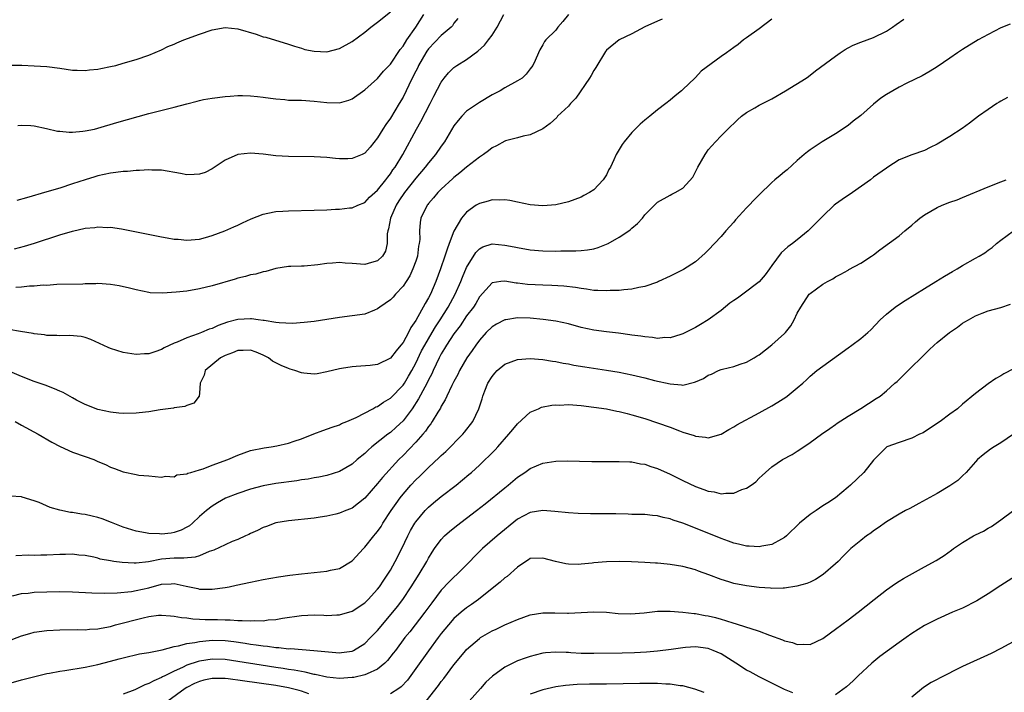
# Model space of a CAD drawing. Units: inches. Extents: x 2604000 to 2607000, y 1494000 to 1497000.
# Drawn here: x 2604081 to 2604236, y 1494056 to 1494162 of the extents above; entities that cross this region are included whole.
import ezdxf

# ---------------------------------------------------------------- set-up
doc = ezdxf.new("R2010")
doc.units = ezdxf.units.IN
doc.header["$MEASUREMENT"] = 0
doc.layers.add('LD26041494_2ft', color=180, linetype='Continuous')

msp = doc.modelspace()

# ---------------------------------------------------------------- linework, layer by layer
at = {"layer": 'LD26041494_2ft'}
for points, elevation in [([(2604199, 1494162.26), (2604197, 1494160.73), (2604195, 1494159.32), (2604194.56, 1494159), (2604193.69, 1494158.31), (2604193, 1494157.83), (2604191.88, 1494157), (2604191, 1494156.41), (2604187.89, 1494154.11), (2604187, 1494153.11), (2604186.86, 1494153), (2604185, 1494151.19), (2604184.78, 1494151), (2604183.77, 1494150.23), (2604183, 1494149.54), (2604182.32, 1494149), (2604181, 1494148), (2604179.79, 1494147), (2604179, 1494146.38), (2604178.26, 1494145.74), (2604177, 1494144.45), (2604175.77, 1494143), (2604175.44, 1494142.56), (2604175, 1494141.78), (2604174.53, 1494141), (2604174.15, 1494140.15), (2604173.6, 1494139), (2604173.38, 1494138.62), (2604173, 1494137.8), (2604172.48, 1494137), (2604171, 1494135.45), (2604170.32, 1494135), (2604169.44, 1494134.56), (2604169, 1494134.3), (2604167, 1494133.55), (2604165, 1494133.08), (2604163, 1494132.94), (2604161, 1494133.09), (2604159, 1494133.47), (2604157.77, 1494133.77), (2604157, 1494133.85), (2604156.2, 1494133.8), (2604155, 1494133.87), (2604154.36, 1494133.64), (2604153, 1494133.3), (2604152.52, 1494133), (2604151, 1494131.94), (2604150.2, 1494131), (2604149, 1494128.94), (2604148.27, 1494127), (2604147.91, 1494126.09), (2604147.58, 1494125), (2604146.91, 1494123), (2604146.17, 1494121), (2604145.29, 1494119), (2604145, 1494118.45), (2604144.45, 1494117.55), (2604143, 1494114.9), (2604142.23, 1494113.77), (2604141.87, 1494113), (2604141, 1494111.44), (2604140.65, 1494111), (2604139.89, 1494110.11), (2604139, 1494108.96), (2604137, 1494107.97), (2604135.81, 1494107.81), (2604133.63, 1494107.63), (2604133, 1494107.62), (2604131.34, 1494107.34), (2604131, 1494107.3), (2604129, 1494106.8), (2604127.48, 1494106.52), (2604127, 1494106.46), (2604125.41, 1494106.59), (2604125, 1494106.64), (2604124, 1494107), (2604123.24, 1494107.24), (2604123, 1494107.31), (2604121.81, 1494107.81), (2604121, 1494108.25), (2604120.49, 1494108.49), (2604119.84, 1494109), (2604119, 1494109.42), (2604117.89, 1494109.89), (2604117, 1494110.21), (2604115.85, 1494110.15), (2604115, 1494110.18), (2604114.18, 1494109.82), (2604113, 1494109.39), (2604112.27, 1494109), (2604109.9, 1494107), (2604109.74, 1494106.26), (2604109.1, 1494105), (2604109, 1494103.46), (2604108.94, 1494103), (2604108.11, 1494101.89), (2604107, 1494101.53), (2604106.66, 1494101.34), (2604105, 1494101.14), (2604104.9, 1494101.1), (2604102.81, 1494100.81), (2604101, 1494100.51), (2604100.48, 1494100.48), (2604099, 1494100.3), (2604097, 1494100.27), (2604096.32, 1494100.32), (2604095, 1494100.45), (2604093, 1494100.88), (2604091, 1494101.65), (2604089.66, 1494102.34), (2604089, 1494102.7), (2604087.54, 1494103.54), (2604087, 1494103.76), (2604086.16, 1494104.16), (2604084.71, 1494104.71), (2604083, 1494105.29), (2604081, 1494106.06), (2604078.79, 1494107)], 9520), ([(2604079, 1494155.05), (2604081.06, 1494155.06), (2604083, 1494154.96), (2604085, 1494154.82), (2604087, 1494154.56), (2604089, 1494154.27), (2604089.73, 1494154.27), (2604091, 1494154.2), (2604091.69, 1494154.31), (2604093, 1494154.43), (2604093.46, 1494154.54), (2604095, 1494154.82), (2604095.84, 1494155), (2604097, 1494155.33), (2604099, 1494155.93), (2604101, 1494156.62), (2604103, 1494157.47), (2604104, 1494158), (2604105, 1494158.35), (2604105.44, 1494158.56), (2604106.51, 1494159), (2604109, 1494159.93), (2604111, 1494160.59), (2604113, 1494160.95), (2604115, 1494160.77), (2604117.92, 1494159.92), (2604119, 1494159.52), (2604119.43, 1494159.43), (2604123, 1494158.34), (2604123.95, 1494158.05), (2604125, 1494157.69), (2604125.53, 1494157.53), (2604127, 1494157.23), (2604129, 1494157.15), (2604131, 1494157.64), (2604133, 1494158.76), (2604135, 1494160.25), (2604135.95, 1494161), (2604137, 1494161.79), (2604139, 1494163.44)], 9508), ([(2604181.73, 1494162.27), (2604181, 1494161.96), (2604179, 1494161.06), (2604177, 1494159.98), (2604175, 1494159.01), (2604173, 1494157.39), (2604172.83, 1494157.17), (2604171.32, 1494154.69), (2604171, 1494154.21), (2604170.58, 1494153.42), (2604170.33, 1494153), (2604168.16, 1494149.84), (2604167.35, 1494149), (2604167, 1494148.59), (2604165.31, 1494147), (2604165.17, 1494146.83), (2604164.13, 1494145.87), (2604162.96, 1494145.04), (2604161, 1494144.07), (2604159.87, 1494143.87), (2604159, 1494143.59), (2604157.13, 1494143.13), (2604157, 1494143.09), (2604155.67, 1494142.33), (2604155, 1494142.02), (2604154.45, 1494141.55), (2604153.67, 1494141), (2604153, 1494140.58), (2604151, 1494139.01), (2604149.91, 1494138.09), (2604149, 1494137.38), (2604148.81, 1494137.19), (2604147, 1494135.54), (2604146.47, 1494135), (2604145.81, 1494134.19), (2604145, 1494133.28), (2604144.89, 1494133.11), (2604144.78, 1494133), (2604143.8, 1494131), (2604143.68, 1494130.32), (2604143.56, 1494129), (2604143.63, 1494127.63), (2604143.55, 1494127), (2604143.44, 1494126.56), (2604143.25, 1494125), (2604143, 1494124.22), (2604142.56, 1494123), (2604142.07, 1494121.93), (2604141.49, 1494121), (2604141, 1494120.26), (2604139.81, 1494119), (2604139.43, 1494118.57), (2604139, 1494118.12), (2604137.35, 1494117), (2604137, 1494116.71), (2604136.53, 1494116.53), (2604135, 1494115.89), (2604133, 1494115.6), (2604131, 1494115.36), (2604129.03, 1494115.03), (2604127, 1494114.74), (2604125.44, 1494114.56), (2604123.59, 1494114.41), (2604121.51, 1494114.49), (2604121, 1494114.59), (2604119.13, 1494114.87), (2604119, 1494114.9), (2604118.23, 1494115), (2604117.16, 1494115.16), (2604117, 1494115.17), (2604115, 1494115.05), (2604113.38, 1494114.62), (2604111.9, 1494114.1), (2604111, 1494113.65), (2604110.5, 1494113.5), (2604109.32, 1494113), (2604108.79, 1494112.79), (2604107, 1494112.17), (2604105.49, 1494111.49), (2604105, 1494111.3), (2604103.41, 1494110.59), (2604103, 1494110.33), (2604101.95, 1494109.95), (2604101, 1494109.66), (2604100.35, 1494109.65), (2604099, 1494109.53), (2604098.34, 1494109.66), (2604097, 1494109.85), (2604095, 1494110.48), (2604094.62, 1494110.62), (2604091.87, 1494111.87), (2604091, 1494112.19), (2604090.35, 1494112.35), (2604088.54, 1494112.54), (2604087, 1494112.47), (2604086.53, 1494112.53), (2604085, 1494112.54), (2604084.63, 1494112.63), (2604083, 1494112.81), (2604082.85, 1494112.85), (2604080.86, 1494113.14), (2604079, 1494113.46)], 9518), ([(2604079.87, 1494126.13), (2604081.44, 1494126.56), (2604083.04, 1494127.04), (2604087, 1494128.34), (2604089, 1494128.95), (2604091, 1494129.39), (2604092.5, 1494129.5), (2604093, 1494129.6), (2604094.49, 1494129.51), (2604095, 1494129.55), (2604096.72, 1494129.28), (2604097, 1494129.26), (2604103, 1494128.03), (2604103.9, 1494127.9), (2604105, 1494127.69), (2604105.65, 1494127.65), (2604107, 1494127.5), (2604109, 1494127.68), (2604109.92, 1494127.92), (2604111, 1494128.25), (2604112.97, 1494128.97), (2604114.39, 1494129.61), (2604115, 1494129.86), (2604115.75, 1494130.25), (2604117.13, 1494130.87), (2604119, 1494131.62), (2604119.75, 1494131.75), (2604121, 1494132.02), (2604122.07, 1494132.07), (2604123, 1494132.15), (2604127, 1494132.23), (2604129, 1494132.31), (2604130.39, 1494132.39), (2604131, 1494132.4), (2604132.59, 1494132.59), (2604133, 1494132.6), (2604133.87, 1494133), (2604135, 1494133.46), (2604135.74, 1494134.26), (2604136.56, 1494135), (2604137, 1494135.38), (2604138.27, 1494137), (2604138.58, 1494137.42), (2604139, 1494137.94), (2604139.41, 1494138.59), (2604139.74, 1494139), (2604140.94, 1494141), (2604143.11, 1494145), (2604143.81, 1494146.19), (2604145.24, 1494149), (2604145.82, 1494150.18), (2604147, 1494152.37), (2604147.48, 1494153), (2604148.16, 1494153.84), (2604149, 1494154.65), (2604149.47, 1494155), (2604151, 1494155.93), (2604152.75, 1494157.25), (2604153.79, 1494158.21), (2604154.43, 1494159), (2604155, 1494159.78), (2604155.79, 1494161), (2604156.82, 1494163)], 9514), ([(2604080.01, 1494099), (2604081, 1494098.43), (2604083.6, 1494097), (2604085.75, 1494095.75), (2604087.07, 1494095.07), (2604089, 1494094.2), (2604091, 1494093.48), (2604092.38, 1494093), (2604093, 1494092.72), (2604094.21, 1494092.21), (2604095, 1494091.8), (2604095.63, 1494091.63), (2604097, 1494091.06), (2604099, 1494090.65), (2604099.43, 1494090.57), (2604101, 1494090.45), (2604103, 1494090.23), (2604103.62, 1494090.38), (2604105, 1494090.32), (2604105.41, 1494090.59), (2604107, 1494090.79), (2604107.13, 1494090.87), (2604107.63, 1494091), (2604109, 1494091.41), (2604109.56, 1494091.56), (2604111, 1494092.11), (2604113.44, 1494093), (2604115, 1494093.69), (2604117, 1494094.42), (2604119.13, 1494094.87), (2604120.26, 1494095), (2604121.15, 1494095.15), (2604123, 1494095.6), (2604123.89, 1494095.89), (2604125, 1494096.29), (2604126.94, 1494097.06), (2604128.4, 1494097.6), (2604129.87, 1494098.13), (2604131, 1494098.49), (2604131.33, 1494098.67), (2604132.18, 1494099), (2604133.61, 1494099.61), (2604136.24, 1494101), (2604136.72, 1494101.28), (2604137, 1494101.38), (2604137.94, 1494102.06), (2604139, 1494102.66), (2604141, 1494104.69), (2604141.2, 1494105), (2604141.87, 1494106.13), (2604142.36, 1494107), (2604143, 1494108.18), (2604143.91, 1494110.09), (2604144.41, 1494111), (2604145.59, 1494113), (2604146.1, 1494113.9), (2604146.84, 1494115), (2604148.1, 1494117), (2604149.2, 1494119), (2604150.08, 1494121), (2604150.32, 1494121.68), (2604151, 1494123.24), (2604152.42, 1494125.58), (2604153, 1494126.17), (2604153.54, 1494126.46), (2604155, 1494126.92), (2604157, 1494126.75), (2604158.47, 1494126.47), (2604159, 1494126.35), (2604161, 1494126.02), (2604163, 1494125.84), (2604165, 1494125.8), (2604165.83, 1494125.83), (2604168.16, 1494125.84), (2604169, 1494125.89), (2604170.01, 1494125.99), (2604171, 1494126.17), (2604171.66, 1494126.34), (2604173, 1494126.87), (2604173.27, 1494127), (2604175, 1494128), (2604176.52, 1494129), (2604176.79, 1494129.21), (2604177, 1494129.43), (2604177.88, 1494130.12), (2604178.65, 1494131), (2604179, 1494131.48), (2604180.52, 1494133), (2604180.77, 1494133.23), (2604181, 1494133.49), (2604183, 1494134.58), (2604183.26, 1494134.74), (2604183.77, 1494135), (2604185, 1494135.67), (2604186.55, 1494137.45), (2604187, 1494138.25), (2604187.38, 1494139), (2604188.53, 1494141), (2604188.71, 1494141.29), (2604189, 1494141.71), (2604190.14, 1494143), (2604191, 1494143.91), (2604192.57, 1494145.43), (2604193, 1494145.89), (2604193.57, 1494146.43), (2604194.23, 1494147), (2604195, 1494147.6), (2604196.34, 1494148.34), (2604197, 1494148.74), (2604199, 1494149.76), (2604201.12, 1494151), (2604204.38, 1494153), (2604204.74, 1494153.26), (2604205.87, 1494154.13), (2604209, 1494156.46), (2604209.75, 1494157), (2604210.51, 1494157.49), (2604211, 1494157.75), (2604211.79, 1494158.21), (2604213, 1494158.67), (2604215, 1494159.38), (2604217, 1494160.37), (2604217.97, 1494161), (2604218.55, 1494161.45), (2604219.73, 1494162.27)], 9522), ([(2604167, 1494163), (2604166.11, 1494161.89), (2604165.34, 1494161), (2604165, 1494160.52), (2604163.47, 1494159), (2604163.25, 1494158.75), (2604163, 1494158.26), (2604162.53, 1494157.47), (2604162.28, 1494157), (2604161.79, 1494155.79), (2604161.41, 1494155), (2604161, 1494154.44), (2604160.35, 1494153.65), (2604159.73, 1494153), (2604159, 1494152.56), (2604157, 1494151.46), (2604156.26, 1494151), (2604155.41, 1494150.59), (2604155, 1494150.36), (2604153, 1494149.18), (2604151, 1494147.79), (2604150.23, 1494147), (2604149.65, 1494146.35), (2604149, 1494145.48), (2604147.51, 1494143), (2604147, 1494142.32), (2604146.12, 1494141), (2604145, 1494139.67), (2604144.5, 1494139), (2604143, 1494137.27), (2604141.2, 1494135), (2604140.31, 1494133.69), (2604139.89, 1494133), (2604139, 1494131), (2604138.7, 1494129.3), (2604138.61, 1494129), (2604138.5, 1494128.5), (2604138.49, 1494127), (2604138.22, 1494125.78), (2604137.74, 1494125), (2604137, 1494124.27), (2604136.03, 1494124.03), (2604135, 1494123.7), (2604133, 1494123.83), (2604131.89, 1494123.89), (2604131, 1494123.99), (2604129.88, 1494123.88), (2604129, 1494123.84), (2604127.62, 1494123.62), (2604125.43, 1494123.43), (2604125, 1494123.43), (2604123.35, 1494123.35), (2604123, 1494123.36), (2604121, 1494123.05), (2604119.41, 1494122.59), (2604119, 1494122.54), (2604117.83, 1494122.17), (2604117, 1494122.06), (2604116.2, 1494121.8), (2604115, 1494121.53), (2604114.6, 1494121.4), (2604111, 1494120.32), (2604109, 1494119.84), (2604107, 1494119.51), (2604105.32, 1494119.32), (2604103.17, 1494119.17), (2604101.25, 1494119.25), (2604101, 1494119.28), (2604099, 1494119.68), (2604097.98, 1494119.98), (2604096.35, 1494120.35), (2604095, 1494120.57), (2604093, 1494120.68), (2604092.66, 1494120.66), (2604091, 1494120.65), (2604090.62, 1494120.62), (2604086.53, 1494120.53), (2604085, 1494120.41), (2604084.42, 1494120.42), (2604083, 1494120.26), (2604082.26, 1494120.26), (2604081, 1494120.11), (2604080.08, 1494120.08)], 9516), ([(2604149.6, 1494162.4), (2604149, 1494161.64), (2604148.76, 1494161.24), (2604148.54, 1494161), (2604147, 1494159.71), (2604145, 1494157.6), (2604144.75, 1494157.25), (2604144.58, 1494157), (2604143.44, 1494155), (2604143.31, 1494154.69), (2604143, 1494154.12), (2604142.43, 1494153), (2604141.9, 1494151.9), (2604141.49, 1494151), (2604141, 1494150.03), (2604140.41, 1494149), (2604139, 1494146.71), (2604138.28, 1494145.72), (2604137.82, 1494145), (2604137, 1494143.61), (2604135.83, 1494142.17), (2604135, 1494141.21), (2604134.57, 1494141), (2604133, 1494140.36), (2604132.33, 1494140.33), (2604131, 1494140.32), (2604130.37, 1494140.37), (2604129, 1494140.52), (2604127, 1494140.64), (2604123, 1494140.67), (2604121, 1494140.78), (2604119, 1494141.04), (2604117, 1494141.21), (2604115, 1494140.99), (2604113, 1494140.08), (2604111, 1494138.73), (2604109.85, 1494138.15), (2604109, 1494137.88), (2604108.17, 1494137.83), (2604107, 1494137.81), (2604105.98, 1494138.02), (2604103, 1494138.52), (2604101.47, 1494138.53), (2604101, 1494138.57), (2604099.55, 1494138.45), (2604099, 1494138.48), (2604097.67, 1494138.33), (2604097, 1494138.33), (2604095.85, 1494138.15), (2604095, 1494138.08), (2604093, 1494137.63), (2604092.5, 1494137.5), (2604090.98, 1494137.02), (2604089, 1494136.36), (2604087, 1494135.72), (2604085, 1494135.11), (2604081.8, 1494134.2), (2604080.26, 1494133.74)], 9512), ([(2604080.43, 1494145.57), (2604081, 1494145.62), (2604082.45, 1494145.55), (2604083, 1494145.49), (2604084.91, 1494145.09), (2604086.66, 1494144.66), (2604087, 1494144.65), (2604088.5, 1494144.5), (2604089, 1494144.51), (2604090.65, 1494144.65), (2604091, 1494144.69), (2604092.49, 1494145), (2604093, 1494145.12), (2604095.99, 1494146.01), (2604101, 1494147.42), (2604105, 1494148.42), (2604106.98, 1494148.98), (2604108.63, 1494149.37), (2604109, 1494149.49), (2604109.62, 1494149.62), (2604111, 1494149.85), (2604113, 1494150.09), (2604113.83, 1494150.17), (2604115, 1494150.25), (2604115.73, 1494150.27), (2604117, 1494150.23), (2604118.09, 1494150.09), (2604119, 1494150), (2604120.15, 1494149.85), (2604121, 1494149.72), (2604122.38, 1494149.62), (2604123, 1494149.56), (2604124.46, 1494149.54), (2604125, 1494149.51), (2604127, 1494149.39), (2604129, 1494149.15), (2604131, 1494149.12), (2604132.47, 1494149.53), (2604133, 1494149.76), (2604135, 1494151.14), (2604137, 1494152.92), (2604137.92, 1494154.08), (2604139, 1494155.22), (2604140.52, 1494157.48), (2604141, 1494158.03), (2604141.61, 1494159), (2604143.02, 1494161), (2604144.26, 1494163)], 9510), ([(2604236.5, 1494161.5), (2604235, 1494160.89), (2604233, 1494159.86), (2604231.42, 1494159), (2604229, 1494157.51), (2604228.21, 1494157), (2604227, 1494156.15), (2604225, 1494154.8), (2604223.91, 1494154.09), (2604222.64, 1494153.36), (2604220.2, 1494152.2), (2604219, 1494151.59), (2604217, 1494150.41), (2604216.15, 1494149.85), (2604215, 1494148.9), (2604213, 1494147.14), (2604211.78, 1494146.21), (2604211, 1494145.55), (2604209, 1494144.26), (2604206.9, 1494143), (2604205, 1494141.72), (2604204.58, 1494141.42), (2604204.07, 1494141), (2604203, 1494140.06), (2604201.41, 1494138.59), (2604201, 1494138.27), (2604200.32, 1494137.68), (2604199.47, 1494137), (2604199, 1494136.6), (2604197, 1494134.67), (2604196.18, 1494133.82), (2604195.43, 1494133), (2604195, 1494132.59), (2604193.29, 1494130.71), (2604193, 1494130.37), (2604191.77, 1494129), (2604191, 1494128.11), (2604189, 1494125.95), (2604188.53, 1494125.47), (2604187, 1494124.12), (2604185.11, 1494122.89), (2604183, 1494121.85), (2604181.17, 1494121), (2604181, 1494120.93), (2604179, 1494120.23), (2604178.08, 1494120.08), (2604177, 1494119.82), (2604175.72, 1494119.72), (2604175, 1494119.6), (2604173.58, 1494119.58), (2604173, 1494119.53), (2604171.62, 1494119.62), (2604171, 1494119.61), (2604169.83, 1494119.83), (2604169, 1494119.9), (2604168.09, 1494120.09), (2604166.3, 1494120.3), (2604164.41, 1494120.41), (2604163, 1494120.44), (2604160.56, 1494120.56), (2604159, 1494120.76), (2604158.76, 1494120.76), (2604157, 1494121.07), (2604156.37, 1494121), (2604155, 1494120.79), (2604153, 1494118.61), (2604152.42, 1494117.58), (2604152.05, 1494117), (2604151, 1494115.59), (2604149.96, 1494114.04), (2604149, 1494112.8), (2604147.83, 1494111), (2604147.54, 1494110.46), (2604147, 1494109.63), (2604146.66, 1494109), (2604145.72, 1494107), (2604145.5, 1494106.5), (2604145, 1494105.56), (2604144.83, 1494105.17), (2604144.4, 1494104.4), (2604143.45, 1494102.55), (2604142.42, 1494101), (2604141, 1494099.11), (2604139.92, 1494098.08), (2604139, 1494097.28), (2604138.62, 1494097), (2604136.1, 1494095), (2604135.51, 1494094.49), (2604135, 1494093.98), (2604133.8, 1494093), (2604133, 1494092.3), (2604131, 1494091.14), (2604129, 1494090.53), (2604127.75, 1494090.25), (2604127, 1494090.14), (2604126.06, 1494089.94), (2604125, 1494089.8), (2604124.31, 1494089.69), (2604121, 1494089.27), (2604119, 1494088.9), (2604117, 1494088.36), (2604115, 1494087.69), (2604113.07, 1494086.93), (2604111.8, 1494086.2), (2604111, 1494085.7), (2604110.08, 1494085), (2604109, 1494084.05), (2604107.89, 1494083), (2604107.39, 1494082.61), (2604107, 1494082.37), (2604106.1, 1494081.9), (2604105, 1494081.53), (2604104.54, 1494081.46), (2604103, 1494081.28), (2604102.69, 1494081.31), (2604101, 1494081.38), (2604100.51, 1494081.49), (2604099, 1494081.77), (2604097, 1494082.39), (2604095.13, 1494083.13), (2604093.68, 1494083.68), (2604093, 1494083.9), (2604092.11, 1494084.11), (2604091, 1494084.39), (2604090.43, 1494084.43), (2604089, 1494084.69), (2604088.7, 1494084.7), (2604087, 1494085.04), (2604085.49, 1494085.49), (2604083.77, 1494086.24), (2604083, 1494086.53), (2604081.11, 1494087.11), (2604081, 1494087.15), (2604079.26, 1494087.26)], 9524), ([(2604236.06, 1494149.94), (2604235, 1494149.39), (2604234.77, 1494149.23), (2604234.36, 1494149), (2604233, 1494148.07), (2604231.5, 1494147), (2604230.1, 1494145.9), (2604228.92, 1494145.08), (2604227, 1494143.81), (2604225, 1494142.6), (2604223.9, 1494142.1), (2604223, 1494141.61), (2604221, 1494140.93), (2604219, 1494140.17), (2604217.26, 1494139), (2604217, 1494138.86), (2604215, 1494137.4), (2604214.52, 1494137), (2604211.69, 1494135), (2604210.07, 1494133.93), (2604209, 1494133.17), (2604208.8, 1494133), (2604207, 1494131.3), (2604205, 1494129.29), (2604204.69, 1494129), (2604203, 1494127.58), (2604202.23, 1494127), (2604201.51, 1494126.49), (2604201, 1494125.99), (2604200.45, 1494125.55), (2604199, 1494123.52), (2604198.65, 1494123), (2604197.96, 1494122.04), (2604197, 1494120.94), (2604194.43, 1494119), (2604193.6, 1494118.4), (2604193, 1494118.02), (2604192.41, 1494117.59), (2604191, 1494116.48), (2604189, 1494115.01), (2604187.75, 1494114.25), (2604187, 1494113.77), (2604185, 1494112.77), (2604184.69, 1494112.69), (2604183, 1494112.15), (2604182.19, 1494112.19), (2604181, 1494112.07), (2604180.22, 1494112.22), (2604179, 1494112.29), (2604178.41, 1494112.41), (2604177, 1494112.59), (2604176.65, 1494112.65), (2604174.87, 1494112.87), (2604173, 1494113.08), (2604171, 1494113.34), (2604169, 1494113.8), (2604167, 1494114.36), (2604165, 1494114.77), (2604163.04, 1494115.04), (2604161, 1494115.27), (2604159, 1494115.31), (2604157.18, 1494115), (2604157, 1494114.97), (2604155.7, 1494114.3), (2604155, 1494113.9), (2604154.09, 1494113), (2604153, 1494111.79), (2604152.42, 1494111), (2604151.85, 1494110.15), (2604151.03, 1494109), (2604149.88, 1494107), (2604149.59, 1494106.41), (2604149, 1494105.31), (2604148.68, 1494104.68), (2604147.88, 1494103), (2604147.61, 1494102.39), (2604147, 1494101.4), (2604146.88, 1494101.12), (2604146.45, 1494100.45), (2604145.6, 1494099), (2604145.36, 1494098.64), (2604145, 1494098.21), (2604144.53, 1494097.47), (2604144.13, 1494097), (2604143, 1494095.75), (2604141, 1494093.65), (2604140.35, 1494093), (2604137.79, 1494090.21), (2604137, 1494089.23), (2604135, 1494086.94), (2604133, 1494085.39), (2604132.73, 1494085.27), (2604132, 1494085), (2604131, 1494084.59), (2604130.44, 1494084.44), (2604129, 1494084.12), (2604127.94, 1494083.94), (2604127, 1494083.81), (2604123, 1494083.4), (2604121, 1494083.04), (2604119.51, 1494082.49), (2604119, 1494082.32), (2604118.13, 1494081.87), (2604117, 1494081.39), (2604116.75, 1494081.25), (2604116.22, 1494081), (2604115, 1494080.46), (2604114.1, 1494080.1), (2604113, 1494079.61), (2604111.24, 1494078.76), (2604110.53, 1494078.53), (2604109, 1494077.89), (2604108.32, 1494077.68), (2604106.5, 1494077.5), (2604105, 1494077.51), (2604103, 1494077.34), (2604100.95, 1494076.95), (2604099, 1494076.73), (2604098.72, 1494076.72), (2604096.82, 1494076.82), (2604095.5, 1494077), (2604095, 1494077.07), (2604093.37, 1494077.37), (2604093, 1494077.49), (2604092.35, 1494077.65), (2604091, 1494077.93), (2604090, 1494078), (2604089, 1494078.11), (2604087.93, 1494078.07), (2604087, 1494078.07), (2604085, 1494077.99), (2604084.02, 1494077.98), (2604083, 1494077.94), (2604082.04, 1494077.96), (2604080.11, 1494077.89)], 9526), ([(2604079.59, 1494071.59), (2604081, 1494071.93), (2604082.02, 1494072.02), (2604083, 1494072.15), (2604085, 1494072.23), (2604087, 1494072.25), (2604089, 1494072.22), (2604092.07, 1494072.07), (2604094.02, 1494072.02), (2604096.06, 1494072.06), (2604098.28, 1494072.28), (2604099, 1494072.4), (2604101, 1494072.86), (2604103, 1494073.4), (2604104.54, 1494073.46), (2604105, 1494073.51), (2604106.91, 1494073.09), (2604108.72, 1494072.72), (2604109, 1494072.64), (2604110.65, 1494072.65), (2604111, 1494072.61), (2604113, 1494072.89), (2604113.63, 1494073), (2604114.77, 1494073.23), (2604117, 1494073.72), (2604119, 1494074.13), (2604121.42, 1494074.58), (2604123.17, 1494074.83), (2604125, 1494075.04), (2604127, 1494075.23), (2604129, 1494075.45), (2604129.6, 1494075.6), (2604131, 1494075.9), (2604133, 1494077.07), (2604134.75, 1494079), (2604135, 1494079.24), (2604136.4, 1494081), (2604136.68, 1494081.32), (2604137, 1494081.71), (2604137.53, 1494082.47), (2604137.84, 1494083), (2604139.14, 1494085), (2604139.89, 1494086.11), (2604140.54, 1494087), (2604141, 1494087.58), (2604142.24, 1494089), (2604143, 1494089.82), (2604143.61, 1494090.39), (2604145, 1494091.78), (2604146.68, 1494093.32), (2604147, 1494093.67), (2604147.7, 1494094.3), (2604150.39, 1494097), (2604150.67, 1494097.33), (2604151.95, 1494099), (2604152.91, 1494101), (2604153.42, 1494102.58), (2604153.53, 1494103), (2604153.84, 1494103.84), (2604154.32, 1494105), (2604155, 1494106.1), (2604155.42, 1494106.58), (2604155.81, 1494107), (2604157, 1494108), (2604159, 1494108.77), (2604161, 1494108.91), (2604163, 1494108.74), (2604164.5, 1494108.5), (2604165, 1494108.43), (2604166.19, 1494108.19), (2604167, 1494108.06), (2604167.87, 1494107.87), (2604169.59, 1494107.59), (2604173, 1494107.09), (2604175, 1494106.73), (2604177, 1494106.32), (2604179, 1494105.86), (2604180.53, 1494105.47), (2604183, 1494104.9), (2604184.77, 1494104.77), (2604185, 1494104.73), (2604186.84, 1494105.16), (2604187, 1494105.22), (2604188.22, 1494105.78), (2604189, 1494106.26), (2604189.53, 1494106.46), (2604190.63, 1494107), (2604191, 1494107.15), (2604191.23, 1494107.23), (2604193, 1494107.65), (2604194.02, 1494108.02), (2604195, 1494108.31), (2604196.21, 1494109), (2604196.69, 1494109.31), (2604197, 1494109.49), (2604199, 1494111.03), (2604201, 1494112.86), (2604201.13, 1494113), (2604201.96, 1494114.04), (2604202.52, 1494115), (2604203, 1494116.01), (2604203.54, 1494117), (2604204.88, 1494119), (2604205, 1494119.13), (2604207, 1494120.59), (2604207.73, 1494121), (2604208.57, 1494121.42), (2604209, 1494121.73), (2604209.82, 1494122.18), (2604211, 1494122.8), (2604211.12, 1494122.88), (2604213, 1494123.91), (2604214.69, 1494125), (2604215, 1494125.22), (2604216, 1494126), (2604219, 1494128.22), (2604219.93, 1494129), (2604221, 1494129.86), (2604221.61, 1494130.39), (2604222.26, 1494131), (2604223, 1494131.49), (2604225, 1494132.65), (2604225.78, 1494133), (2604227, 1494133.49), (2604228.12, 1494133.88), (2604229, 1494134.24), (2604233, 1494135.93), (2604235, 1494136.69), (2604235.87, 1494137)], 9528), ([(2604077, 1494063.78), (2604081, 1494065.31), (2604082.32, 1494065.68), (2604083, 1494065.85), (2604085, 1494066.13), (2604087, 1494066.24), (2604089.73, 1494066.27), (2604091, 1494066.24), (2604091.69, 1494066.31), (2604093, 1494066.37), (2604093.51, 1494066.49), (2604095, 1494066.77), (2604095.79, 1494067), (2604100.14, 1494068.14), (2604101, 1494068.33), (2604102.52, 1494068.52), (2604103, 1494068.56), (2604104.42, 1494068.42), (2604105, 1494068.4), (2604106.15, 1494068.15), (2604107, 1494068.1), (2604107.95, 1494067.95), (2604109, 1494067.92), (2604109.86, 1494067.86), (2604111.84, 1494067.84), (2604113, 1494067.79), (2604113.8, 1494067.8), (2604115, 1494067.69), (2604115.72, 1494067.72), (2604117, 1494067.62), (2604117.68, 1494067.69), (2604119, 1494067.67), (2604119.78, 1494067.78), (2604121, 1494067.87), (2604122.05, 1494068.05), (2604125, 1494068.47), (2604127, 1494068.57), (2604128.53, 1494068.53), (2604129, 1494068.5), (2604130.57, 1494068.57), (2604131, 1494068.57), (2604133, 1494069.15), (2604135, 1494070.48), (2604135.51, 1494071), (2604137, 1494072.62), (2604137.29, 1494073), (2604137.95, 1494074.05), (2604138.61, 1494075), (2604139, 1494075.64), (2604139.77, 1494077), (2604140.81, 1494079), (2604141.75, 1494081), (2604142.17, 1494081.83), (2604142.85, 1494083), (2604143, 1494083.22), (2604144.5, 1494085), (2604145, 1494085.51), (2604145.81, 1494086.19), (2604147, 1494087.18), (2604149.36, 1494089), (2604151.34, 1494090.66), (2604151.74, 1494091), (2604153, 1494092.15), (2604153.91, 1494093), (2604154.47, 1494093.53), (2604155.46, 1494094.54), (2604155.88, 1494095), (2604157.65, 1494097), (2604158.25, 1494097.75), (2604159, 1494098.65), (2604161, 1494100.44), (2604162.29, 1494101), (2604162.77, 1494101.23), (2604164.42, 1494101.58), (2604165, 1494101.61), (2604165.59, 1494101.59), (2604167, 1494101.66), (2604169, 1494101.5), (2604173, 1494101), (2604174.64, 1494100.64), (2604175, 1494100.59), (2604176.24, 1494100.24), (2604177, 1494100.06), (2604179, 1494099.45), (2604181, 1494098.78), (2604183, 1494098.08), (2604184.48, 1494097.52), (2604185, 1494097.34), (2604186.77, 1494096.77), (2604187, 1494096.68), (2604188.54, 1494096.54), (2604189, 1494096.44), (2604191, 1494097.02), (2604192.24, 1494097.76), (2604193, 1494098.15), (2604193.51, 1494098.49), (2604197, 1494100.37), (2604199, 1494101.48), (2604199.96, 1494102.04), (2604201.18, 1494102.82), (2604201.43, 1494103), (2604203, 1494104.27), (2604203.85, 1494105), (2604204.44, 1494105.56), (2604205, 1494106.11), (2604206.08, 1494107), (2604207, 1494107.71), (2604211, 1494110.56), (2604211.57, 1494111), (2604213, 1494112.03), (2604214.1, 1494113), (2604214.56, 1494113.44), (2604216.01, 1494115), (2604217, 1494115.89), (2604218.41, 1494117), (2604218.76, 1494117.24), (2604219.96, 1494118.04), (2604223, 1494119.92), (2604224.8, 1494121), (2604226.16, 1494121.84), (2604227.41, 1494122.59), (2604228.16, 1494123), (2604229, 1494123.54), (2604231, 1494124.68), (2604231.62, 1494125), (2604232.47, 1494125.53), (2604233, 1494125.94), (2604233.62, 1494126.38), (2604234.31, 1494127), (2604235, 1494127.54), (2604237, 1494128.96)], 9530), ([(2604079, 1494057.81), (2604081, 1494058.38), (2604083.1, 1494058.9), (2604085, 1494059.34), (2604085.39, 1494059.39), (2604087, 1494059.71), (2604087.83, 1494059.83), (2604091, 1494060.37), (2604093, 1494060.78), (2604095, 1494061.28), (2604096.35, 1494061.65), (2604097, 1494061.85), (2604099.54, 1494062.46), (2604101, 1494062.69), (2604103.1, 1494063.1), (2604105, 1494063.61), (2604105.7, 1494063.7), (2604107, 1494064.08), (2604108.24, 1494064.24), (2604109, 1494064.42), (2604110.53, 1494064.53), (2604111, 1494064.59), (2604113, 1494064.53), (2604114.37, 1494064.37), (2604116.14, 1494064.14), (2604117, 1494063.99), (2604117.89, 1494063.89), (2604119, 1494063.7), (2604119.67, 1494063.67), (2604121, 1494063.45), (2604121.45, 1494063.45), (2604123, 1494063.26), (2604123.27, 1494063.27), (2604126.99, 1494062.99), (2604129.25, 1494062.75), (2604131, 1494062.62), (2604131.34, 1494062.66), (2604133, 1494062.9), (2604133.21, 1494063), (2604135, 1494064.1), (2604135.9, 1494065), (2604137, 1494066.14), (2604139.39, 1494069), (2604140.1, 1494069.9), (2604140.94, 1494071), (2604142.29, 1494073), (2604143.55, 1494075), (2604144.74, 1494077), (2604145, 1494077.51), (2604145.56, 1494078.44), (2604145.95, 1494079), (2604147, 1494080.45), (2604147.51, 1494081), (2604148.29, 1494081.71), (2604149.39, 1494082.61), (2604151, 1494083.8), (2604152.57, 1494085), (2604153.93, 1494086.07), (2604157, 1494088.59), (2604157.53, 1494089), (2604159, 1494090.23), (2604160.17, 1494091), (2604161, 1494091.61), (2604163, 1494092.45), (2604165, 1494092.78), (2604166.83, 1494092.83), (2604170.68, 1494092.68), (2604173, 1494092.7), (2604175, 1494092.73), (2604176.64, 1494092.64), (2604177, 1494092.63), (2604178.36, 1494092.36), (2604179, 1494092.27), (2604179.94, 1494091.94), (2604181, 1494091.61), (2604183, 1494090.72), (2604185, 1494089.74), (2604187, 1494088.79), (2604188.32, 1494088.32), (2604189, 1494088.04), (2604189.91, 1494087.91), (2604191, 1494087.63), (2604191.74, 1494087.74), (2604193, 1494087.74), (2604194.3, 1494088.3), (2604195, 1494088.51), (2604195.74, 1494089), (2604196.47, 1494089.53), (2604197, 1494090.1), (2604197.48, 1494090.52), (2604197.98, 1494091), (2604199, 1494091.88), (2604200.69, 1494093), (2604202.17, 1494093.83), (2604203, 1494094.33), (2604203.39, 1494094.61), (2604205, 1494095.68), (2604206.79, 1494097), (2604208.09, 1494097.91), (2604209, 1494098.5), (2604209.27, 1494098.73), (2604211, 1494099.82), (2604213, 1494101.05), (2604215.4, 1494102.6), (2604216.01, 1494103), (2604217, 1494103.81), (2604218.36, 1494105), (2604218.69, 1494105.31), (2604219, 1494105.61), (2604219.72, 1494106.28), (2604223.74, 1494110.26), (2604224.52, 1494111), (2604225, 1494111.41), (2604226.95, 1494113), (2604228.17, 1494113.83), (2604229, 1494114.45), (2604229.35, 1494114.65), (2604229.9, 1494115), (2604231, 1494115.62), (2604232.05, 1494116.05), (2604233, 1494116.4), (2604235, 1494116.94), (2604236.55, 1494117.45)], 9532), ([(2604237, 1494107.3), (2604235.49, 1494106.51), (2604235, 1494106.17), (2604234.24, 1494105.76), (2604233, 1494104.91), (2604231, 1494103.42), (2604229, 1494101.73), (2604228.18, 1494101), (2604227, 1494100.16), (2604225.46, 1494099), (2604225.18, 1494098.82), (2604225, 1494098.67), (2604223, 1494097.36), (2604222.77, 1494097.23), (2604222.23, 1494097), (2604221, 1494096.38), (2604219, 1494095.72), (2604217.09, 1494095), (2604217, 1494094.95), (2604216.05, 1494093.95), (2604215, 1494092.92), (2604213.46, 1494091), (2604211.37, 1494089), (2604211, 1494088.67), (2604208.99, 1494087), (2604207.8, 1494086.2), (2604207, 1494085.71), (2604205.98, 1494085), (2604205, 1494084.39), (2604203.32, 1494083), (2604201.29, 1494081), (2604201, 1494080.74), (2604200.49, 1494080.49), (2604199, 1494079.66), (2604197.4, 1494079.4), (2604197, 1494079.31), (2604195.41, 1494079.41), (2604195, 1494079.41), (2604193.73, 1494079.73), (2604193, 1494079.86), (2604192.19, 1494080.19), (2604191, 1494080.58), (2604187, 1494082.22), (2604185, 1494083.01), (2604183.49, 1494083.49), (2604183, 1494083.68), (2604181.89, 1494083.89), (2604181, 1494084.16), (2604180.21, 1494084.21), (2604179, 1494084.35), (2604178.37, 1494084.37), (2604177, 1494084.39), (2604176.42, 1494084.42), (2604174.45, 1494084.45), (2604173, 1494084.47), (2604170.47, 1494084.47), (2604168.52, 1494084.52), (2604167, 1494084.62), (2604164.86, 1494084.86), (2604163, 1494085.02), (2604161, 1494084.71), (2604159, 1494083.62), (2604155.78, 1494081), (2604153.49, 1494079), (2604153.24, 1494078.76), (2604152.23, 1494077.77), (2604151.51, 1494077), (2604149.53, 1494075), (2604149, 1494074.53), (2604148.24, 1494073.76), (2604147, 1494072.46), (2604145.51, 1494070.49), (2604144.42, 1494069), (2604142.06, 1494065.94), (2604141.3, 1494065), (2604139.79, 1494063), (2604139.46, 1494062.54), (2604138.57, 1494061.43), (2604138.14, 1494061), (2604137, 1494060.05), (2604135.33, 1494059.33), (2604135, 1494059.15), (2604133.25, 1494058.75), (2604133, 1494058.71), (2604131, 1494058.56), (2604129, 1494058.77), (2604127.2, 1494059.2), (2604127, 1494059.23), (2604125.58, 1494059.58), (2604125, 1494059.66), (2604123.87, 1494059.87), (2604123, 1494059.98), (2604122.13, 1494060.13), (2604121, 1494060.29), (2604118.66, 1494060.66), (2604115, 1494061.27), (2604113, 1494061.55), (2604111, 1494061.61), (2604109, 1494061.31), (2604108.75, 1494061.25), (2604107, 1494060.65), (2604106.3, 1494060.3), (2604105, 1494059.72), (2604103.54, 1494059), (2604103.18, 1494058.82), (2604103, 1494058.71), (2604101.78, 1494058.22), (2604101, 1494057.77), (2604100.41, 1494057.6), (2604098.82, 1494056.82), (2604097, 1494056.11)], 9534), ([(2604237, 1494097), (2604235, 1494095.63), (2604233.95, 1494095), (2604233.37, 1494094.63), (2604232.24, 1494093.76), (2604231.33, 1494093), (2604231, 1494092.67), (2604229.53, 1494091), (2604229, 1494090.45), (2604228.26, 1494089.74), (2604227, 1494088.87), (2604225, 1494087.69), (2604223.28, 1494086.72), (2604222.1, 1494086.1), (2604220.68, 1494085.32), (2604220.03, 1494085), (2604219, 1494084.43), (2604217, 1494083.2), (2604215.74, 1494082.26), (2604215, 1494081.81), (2604214.55, 1494081.45), (2604213.9, 1494081), (2604213, 1494080.29), (2604211.44, 1494079), (2604210.19, 1494077.81), (2604209.41, 1494077), (2604209, 1494076.61), (2604207.08, 1494074.92), (2604205.86, 1494074.14), (2604205, 1494073.72), (2604204.5, 1494073.5), (2604202.92, 1494073.08), (2604201, 1494072.79), (2604200.8, 1494072.8), (2604199, 1494072.73), (2604198.76, 1494072.76), (2604197, 1494072.88), (2604195, 1494073.14), (2604193, 1494073.52), (2604192.21, 1494073.79), (2604191, 1494074.14), (2604189.11, 1494074.89), (2604187.47, 1494075.47), (2604187, 1494075.67), (2604185, 1494076.21), (2604183, 1494076.52), (2604182.55, 1494076.55), (2604181, 1494076.71), (2604180.71, 1494076.71), (2604179, 1494076.84), (2604176.94, 1494076.94), (2604174.98, 1494076.98), (2604173, 1494076.94), (2604171, 1494076.75), (2604170.72, 1494076.72), (2604169, 1494076.56), (2604168.53, 1494076.53), (2604167, 1494076.55), (2604166.59, 1494076.59), (2604164.96, 1494076.96), (2604163, 1494077.52), (2604161, 1494077.43), (2604160.75, 1494077.25), (2604160.31, 1494077), (2604159, 1494076.11), (2604157.37, 1494074.63), (2604157, 1494074.39), (2604156.29, 1494073.71), (2604155, 1494072.71), (2604152.88, 1494071), (2604151.78, 1494070.22), (2604151, 1494069.7), (2604150.15, 1494069), (2604149, 1494068), (2604148.12, 1494067), (2604147, 1494065.65), (2604146.51, 1494065), (2604145, 1494062.95), (2604143, 1494060.14), (2604141.67, 1494058.33), (2604140.71, 1494057.29), (2604140.31, 1494057), (2604139, 1494056.14)], 9536), ([(2604144.62, 1494055), (2604146.55, 1494057.45), (2604147, 1494058.1), (2604147.41, 1494058.59), (2604149, 1494060.74), (2604150.89, 1494063), (2604151, 1494063.12), (2604153, 1494064.88), (2604153.19, 1494065), (2604155, 1494066.05), (2604155.66, 1494066.34), (2604157, 1494067.01), (2604159, 1494067.88), (2604161, 1494068.58), (2604163, 1494068.89), (2604164.89, 1494068.89), (2604166.87, 1494068.87), (2604167, 1494068.86), (2604171, 1494069.05), (2604173, 1494068.99), (2604174.81, 1494068.81), (2604176.75, 1494068.75), (2604178.92, 1494068.92), (2604181, 1494069.15), (2604183, 1494069.19), (2604184.97, 1494069.03), (2604186.79, 1494068.79), (2604187, 1494068.78), (2604188.51, 1494068.51), (2604189, 1494068.43), (2604190.15, 1494068.15), (2604191, 1494067.9), (2604191.72, 1494067.72), (2604193, 1494067.27), (2604193.23, 1494067.23), (2604195, 1494066.67), (2604195.52, 1494066.48), (2604197, 1494066.03), (2604198.6, 1494065.4), (2604200.65, 1494064.65), (2604201, 1494064.5), (2604202.22, 1494064.22), (2604203, 1494063.93), (2604203.99, 1494063.99), (2604205, 1494063.91), (2604207, 1494064.85), (2604208.23, 1494065.77), (2604209, 1494066.32), (2604211, 1494067.79), (2604212.59, 1494069), (2604215.08, 1494071), (2604217, 1494072.5), (2604218.46, 1494073.54), (2604219, 1494073.88), (2604219.7, 1494074.3), (2604223, 1494076.16), (2604224.84, 1494077.16), (2604226.1, 1494077.9), (2604227.26, 1494078.74), (2604227.56, 1494079), (2604229, 1494079.98), (2604230.69, 1494081), (2604231, 1494081.17), (2604232.26, 1494081.74), (2604233, 1494082.23), (2604233.52, 1494082.48), (2604235, 1494083.55), (2604237.05, 1494085.05)], 9538), ([(2604237.33, 1494074.67), (2604235, 1494073.19), (2604233, 1494071.9), (2604231.22, 1494070.78), (2604229, 1494069.66), (2604227.42, 1494069), (2604225, 1494067.93), (2604223, 1494066.91), (2604221, 1494065.65), (2604220.1, 1494065), (2604219, 1494064.26), (2604215.98, 1494062.02), (2604214.73, 1494061), (2604212.59, 1494059), (2604211.8, 1494058.2), (2604210.76, 1494057.24), (2604209, 1494056.03)], 9540), ([(2604238.18, 1494065), (2604235, 1494063.3), (2604233.47, 1494062.53), (2604229, 1494060.44), (2604225.37, 1494058.63), (2604225, 1494058.42), (2604224.05, 1494057.95), (2604222.84, 1494057.16), (2604221, 1494055.66)], 9542), ([(2604202.3, 1494056.3), (2604201, 1494056.87), (2604197, 1494058.82), (2604195.6, 1494059.6), (2604195, 1494059.9), (2604193.34, 1494061), (2604191, 1494062.44), (2604189.77, 1494063), (2604189, 1494063.29), (2604187, 1494063.55), (2604185.43, 1494063.43), (2604185, 1494063.42), (2604183.15, 1494063.15), (2604181, 1494062.86), (2604179.3, 1494062.7), (2604177.4, 1494062.61), (2604175.44, 1494062.56), (2604171, 1494062.5), (2604169, 1494062.53), (2604167.37, 1494062.63), (2604167, 1494062.65), (2604166.64, 1494062.64), (2604165, 1494062.72), (2604163.4, 1494062.6), (2604163, 1494062.54), (2604161.75, 1494062.25), (2604161, 1494062.04), (2604160.22, 1494061.78), (2604159, 1494061.34), (2604158.25, 1494061), (2604157, 1494060.38), (2604155.05, 1494058.95), (2604154.02, 1494057.98), (2604153.18, 1494057), (2604151.37, 1494055)], 9540), ([(2604126.17, 1494056.17), (2604125, 1494056.56), (2604124.68, 1494056.68), (2604123, 1494057.1), (2604121, 1494057.46), (2604115.77, 1494058.23), (2604113.47, 1494058.53), (2604113, 1494058.57), (2604111.4, 1494058.6), (2604111, 1494058.58), (2604109.69, 1494058.31), (2604109, 1494058.11), (2604108.22, 1494057.78), (2604107, 1494057.16), (2604106.72, 1494057), (2604104.01, 1494055)], 9536), ([(2604188.36, 1494056.36), (2604186.9, 1494056.9), (2604185, 1494057.41), (2604184.57, 1494057.43), (2604183, 1494057.69), (2604182.31, 1494057.69), (2604181, 1494057.79), (2604178.23, 1494057.77), (2604173, 1494057.68), (2604170.33, 1494057.67), (2604168.37, 1494057.63), (2604166.52, 1494057.48), (2604165, 1494057.24), (2604163, 1494056.77), (2604161, 1494056.13)], 9542)]:
    msp.add_lwpolyline(points, dxfattribs=dict(at, elevation=elevation))

doc.saveas('drawing.dxf')
